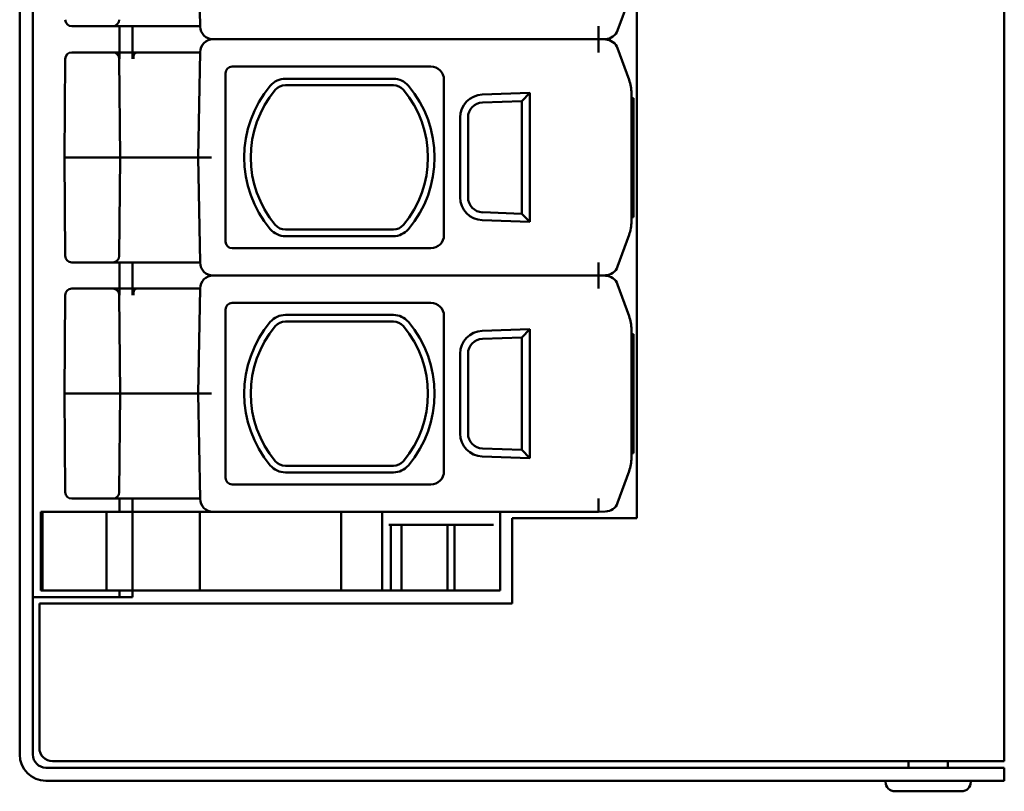
# Model space of a CAD drawing. Units: millimetres. Extents: x -74 to 493, y 32 to 339.
# Drawn here: x 417 to 492, y 32 to 91 of the extents above; entities that cross this region are included whole.
import ezdxf

# ---------------------------------------------------------------- set-up
doc = ezdxf.new("R2010")
doc.units = ezdxf.units.MM
doc.layers.add('Viditelné hrany(CSN)', color=7, linetype='Continuous', lineweight=50)

msp = doc.modelspace()

# ---------------------------------------------------------------- linework, layer by layer
at = {"layer": 'Viditelné hrany(CSN)'}
for p, q in [((491.948, 211.742), (491.948, 34.742)), ((416.948, 35.242), (416.948, 211.242)), ((417.948, 35.242), (417.948, 211.242)), ((463.948, 144.242), (463.948, 53.242)), ((430.548, 98.742), (430.687, 90.724)), ((462.487, 90.418), (463.367, 92.834)), ((423.793, 90.742), (420.913, 90.742)), ((424.03, 90.742), (423.793, 90.742)), ((424.031, 90.742), (430.179, 90.742)), ((424.548, 90.742), (424.548, 88.246)), ((425.548, 90.742), (425.548, 88.246)), ((430.687, 90.742), (430.179, 90.742)), ((461.03, 90.742), (461.048, 89.742)), ((461.048, 89.742), (431.687, 89.742)), ((431.687, 89.742), (461.048, 89.742)), ((461.048, 89.742), (461.03, 88.742)), ((461.048, 89.742), (461.582, 89.76)), ((461.582, 89.723), (461.048, 89.742)), ((420.913, 88.742), (423.793, 88.742)), ((423.793, 88.742), (424.03, 88.742)), ((430.179, 88.742), (424.031, 88.742)), ((430.687, 88.759), (430.548, 80.742)), ((463.367, 86.65), (462.487, 89.066)), ((420.348, 80.742), (420.413, 88.246)), ((424.606, 80.742), (424.53, 88.247)), ((425.613, 88.246), (425.615, 88.444)), ((432.628, 87.162), (432.628, 74.322)), ((448.268, 87.662), (433.128, 87.662)), ((437.186, 86.742), (445.409, 86.742)), ((449.267, 74.822), (449.267, 86.662)), ((445.409, 86.242), (437.186, 86.242)), ((452.186, 85.525), (455.798, 85.651)), ((455.798, 85.651), (455.198, 85.03)), ((455.798, 85.651), (455.798, 75.832)), ((463.548, 82.42), (463.548, 85.624)), ((452.207, 84.925), (455.198, 85.03)), ((455.198, 76.454), (455.198, 85.03)), ((463.548, 85.258), (463.698, 85.258)), ((463.548, 85.236), (463.698, 85.236)), ((463.548, 85.191), (463.698, 85.191)), ((463.548, 85.146), (463.698, 85.146)), ((463.548, 85.101), (463.698, 85.101)), ((463.548, 85.011), (463.698, 85.011)), ((463.548, 84.943), (463.698, 84.943)), ((463.548, 84.876), (463.698, 84.876)), ((463.548, 84.802), (463.698, 84.802)), ((463.548, 84.779), (463.698, 84.779)), ((463.698, 85.258), (463.698, 85.236)), ((463.698, 85.236), (463.698, 85.191)), ((463.698, 85.191), (463.698, 85.146)), ((463.698, 85.146), (463.698, 85.101)), ((463.698, 85.101), (463.698, 85.011)), ((463.698, 85.011), (463.698, 84.943)), ((463.698, 84.943), (463.698, 84.876)), ((463.698, 84.876), (463.698, 84.802)), ((463.698, 84.802), (463.698, 84.779)), ((463.698, 84.779), (463.698, 84.734)), ((463.548, 84.734), (463.698, 84.734)), ((463.548, 84.689), (463.698, 84.689)), ((463.548, 84.644), (463.698, 84.644)), ((463.548, 84.554), (463.698, 84.554)), ((463.548, 84.487), (463.698, 84.487)), ((463.548, 84.419), (463.698, 84.419)), ((463.548, 84.217), (463.698, 84.217)), ((463.548, 84.171), (463.698, 84.171)), ((463.548, 84.157), (463.698, 84.157)), ((463.698, 84.734), (463.698, 84.689)), ((463.698, 84.689), (463.698, 84.644)), ((463.698, 84.644), (463.698, 84.554)), ((463.698, 84.554), (463.698, 84.487)), ((463.698, 84.487), (463.698, 84.419)), ((463.698, 84.419), (463.698, 84.217)), ((463.698, 84.217), (463.698, 84.171)), ((463.698, 84.171), (463.698, 84.157)), ((463.698, 84.157), (463.698, 83.729)), ((450.498, 77.707), (450.498, 83.776)), ((451.098, 83.776), (451.098, 77.707)), ((463.548, 83.729), (463.698, 83.729)), ((463.548, 83.504), (463.698, 83.504)), ((463.548, 83.341), (463.698, 83.341)), ((463.698, 83.729), (463.698, 83.504)), ((463.698, 83.504), (463.698, 83.341)), ((463.698, 83.144), (463.698, 83.341)), ((463.548, 83.144), (463.698, 83.144)), ((463.548, 83.122), (463.698, 83.122)), ((463.548, 83.099), (463.698, 83.099)), ((463.548, 83.054), (463.698, 83.054)), ((463.548, 83.009), (463.698, 83.009)), ((463.548, 82.942), (463.698, 82.942)), ((463.548, 82.874), (463.698, 82.874)), ((463.548, 82.807), (463.698, 82.807)), ((463.548, 82.694), (463.698, 82.694)), ((463.548, 82.582), (463.698, 82.582)), ((463.698, 83.122), (463.698, 83.144)), ((463.698, 83.099), (463.698, 83.122)), ((463.698, 83.054), (463.698, 83.099)), ((463.698, 83.009), (463.698, 83.054)), ((463.698, 82.942), (463.698, 83.009)), ((463.698, 82.874), (463.698, 82.942)), ((463.698, 82.807), (463.698, 82.874)), ((463.698, 82.694), (463.698, 82.807)), ((463.698, 82.582), (463.698, 82.694)), ((463.698, 82.469), (463.698, 82.582)), ((463.547, 79.244), (463.547, 82.239)), ((463.548, 82.469), (463.698, 82.469)), ((463.548, 82.357), (463.698, 82.357)), ((463.548, 82.244), (463.698, 82.244)), ((463.548, 82.237), (463.548, 79.247)), ((463.548, 82.177), (463.698, 82.177)), ((463.548, 82.109), (463.698, 82.109)), ((463.548, 82.042), (463.698, 82.042)), ((463.548, 81.997), (463.698, 81.997)), ((463.548, 81.952), (463.698, 81.952)), ((463.548, 81.946), (463.698, 81.946)), ((463.548, 81.878), (463.698, 81.878)), ((463.548, 81.833), (463.698, 81.833)), ((463.548, 81.788), (463.698, 81.788)), ((463.548, 81.766), (463.698, 81.766)), ((463.698, 82.357), (463.698, 82.469)), ((463.698, 82.244), (463.698, 82.357)), ((463.698, 82.177), (463.698, 82.244)), ((463.698, 82.109), (463.698, 82.177)), ((463.698, 82.042), (463.698, 82.109)), ((463.698, 81.997), (463.698, 82.042)), ((463.698, 81.952), (463.698, 81.997)), ((463.698, 81.952), (463.698, 81.946)), ((463.698, 81.946), (463.698, 81.878)), ((463.698, 81.878), (463.698, 81.833)), ((463.698, 81.833), (463.698, 81.788)), ((463.698, 81.788), (463.698, 81.766)), ((463.698, 81.766), (463.698, 81.743)), ((463.548, 81.743), (463.698, 81.743)), ((463.548, 81.592), (463.698, 81.592)), ((463.698, 81.743), (463.698, 81.592)), ((463.698, 81.592), (463.698, 80.484)), ((420.413, 73.237), (420.348, 80.742)), ((423.759, 80.742), (420.761, 80.742)), ((423.759, 80.742), (424.338, 80.742)), ((424.599, 80.742), (424.338, 80.742)), ((424.606, 80.742), (424.53, 73.237)), ((424.606, 80.742), (424.599, 80.742)), ((430.048, 80.742), (424.606, 80.742)), ((430.048, 80.742), (430.548, 80.742)), ((430.548, 80.742), (430.687, 72.724)), ((430.548, 80.742), (431.548, 80.742)), ((463.548, 80.484), (463.698, 80.484)), ((463.698, 80.236), (463.698, 80.484)), ((463.548, 80.236), (463.698, 80.236)), ((463.548, 80.124), (463.698, 80.124)), ((463.548, 80.079), (463.698, 80.079)), ((463.548, 80.034), (463.698, 80.034)), ((463.548, 79.967), (463.698, 79.967)), ((463.548, 79.899), (463.698, 79.899)), ((463.548, 79.832), (463.698, 79.832)), ((463.548, 79.719), (463.698, 79.719)), ((463.548, 79.607), (463.698, 79.607)), ((463.698, 80.124), (463.698, 80.236)), ((463.698, 80.079), (463.698, 80.124)), ((463.698, 80.034), (463.698, 80.079)), ((463.698, 79.967), (463.698, 80.034)), ((463.698, 79.899), (463.698, 79.967)), ((463.698, 79.832), (463.698, 79.899)), ((463.698, 79.719), (463.698, 79.832)), ((463.698, 79.607), (463.698, 79.719)), ((463.698, 79.494), (463.698, 79.607)), ((463.548, 79.494), (463.698, 79.494)), ((463.548, 79.382), (463.698, 79.382)), ((463.548, 79.269), (463.698, 79.269)), ((463.548, 79.202), (463.698, 79.202)), ((463.548, 79.134), (463.698, 79.134)), ((463.548, 79.067), (463.698, 79.067)), ((463.548, 75.86), (463.548, 79.063)), ((463.548, 79.022), (463.698, 79.022)), ((463.548, 78.977), (463.698, 78.977)), ((463.548, 78.976), (463.698, 78.976)), ((463.548, 78.908), (463.698, 78.908)), ((463.548, 78.886), (463.698, 78.886)), ((463.698, 79.382), (463.698, 79.494)), ((463.698, 79.269), (463.698, 79.382)), ((463.698, 79.202), (463.698, 79.269)), ((463.698, 79.134), (463.698, 79.202)), ((463.698, 79.067), (463.698, 79.134)), ((463.698, 79.022), (463.698, 79.067)), ((463.698, 78.977), (463.698, 79.022)), ((463.698, 78.977), (463.698, 78.976)), ((463.698, 78.976), (463.698, 78.908)), ((463.698, 78.908), (463.698, 78.886)), ((463.698, 78.886), (463.698, 78.638)), ((463.548, 78.638), (463.698, 78.638)), ((463.548, 78.617), (463.698, 78.617)), ((463.548, 78.594), (463.698, 78.594)), ((463.548, 78.572), (463.698, 78.572)), ((463.548, 78.527), (463.698, 78.527)), ((463.548, 78.482), (463.698, 78.482)), ((463.548, 78.414), (463.698, 78.414)), ((463.548, 78.347), (463.698, 78.347)), ((463.548, 78.279), (463.698, 78.279)), ((463.548, 78.167), (463.698, 78.167)), ((463.548, 78.077), (463.698, 78.077)), ((463.698, 78.638), (463.698, 78.617)), ((463.698, 78.617), (463.698, 78.594)), ((463.698, 78.594), (463.698, 78.572)), ((463.698, 78.572), (463.698, 78.527)), ((463.698, 78.527), (463.698, 78.482)), ((463.698, 78.482), (463.698, 78.414)), ((463.698, 78.414), (463.698, 78.347)), ((463.698, 78.347), (463.698, 78.279)), ((463.698, 78.279), (463.698, 78.167)), ((463.698, 78.167), (463.698, 78.077)), ((463.698, 78.077), (463.698, 77.919)), ((463.548, 77.919), (463.698, 77.919)), ((463.548, 77.829), (463.698, 77.829)), ((463.548, 77.717), (463.698, 77.717)), ((463.548, 77.649), (463.698, 77.649)), ((463.548, 77.582), (463.698, 77.582)), ((463.548, 77.514), (463.698, 77.514)), ((463.548, 77.469), (463.698, 77.469)), ((463.548, 77.424), (463.698, 77.424)), ((463.548, 77.402), (463.698, 77.402)), ((463.548, 77.379), (463.698, 77.379)), ((463.548, 77.331), (463.698, 77.331)), ((463.548, 77.319), (463.698, 77.319)), ((463.698, 77.919), (463.698, 77.829)), ((463.698, 77.829), (463.698, 77.717)), ((463.698, 77.717), (463.698, 77.649)), ((463.698, 77.649), (463.698, 77.582)), ((463.698, 77.582), (463.698, 77.514)), ((463.698, 77.514), (463.698, 77.469)), ((463.698, 77.469), (463.698, 77.424)), ((463.698, 77.424), (463.698, 77.402)), ((463.698, 77.402), (463.698, 77.379)), ((463.698, 77.379), (463.698, 77.331)), ((463.698, 77.331), (463.698, 77.319)), ((463.698, 77.319), (463.698, 77.117)), ((455.198, 76.454), (452.207, 76.558)), ((463.548, 77.117), (463.698, 77.117)), ((463.548, 77.049), (463.698, 77.049)), ((463.548, 76.982), (463.698, 76.982)), ((463.548, 76.892), (463.698, 76.892)), ((463.548, 76.847), (463.698, 76.847)), ((463.548, 76.802), (463.698, 76.802)), ((463.548, 76.757), (463.698, 76.757)), ((463.548, 76.734), (463.698, 76.734)), ((463.548, 76.583), (463.698, 76.583)), ((463.548, 76.516), (463.698, 76.516)), ((463.698, 77.117), (463.698, 77.049)), ((463.698, 77.049), (463.698, 76.982)), ((463.698, 76.982), (463.698, 76.892)), ((463.698, 76.892), (463.698, 76.847)), ((463.698, 76.847), (463.698, 76.802)), ((463.698, 76.802), (463.698, 76.757)), ((463.698, 76.757), (463.698, 76.734)), ((463.698, 76.734), (463.698, 76.583)), ((463.698, 76.583), (463.698, 76.516)), ((463.698, 76.516), (463.698, 76.448)), ((455.798, 75.832), (452.186, 75.959)), ((455.198, 76.454), (455.798, 75.832)), ((463.548, 76.448), (463.698, 76.448)), ((463.548, 76.358), (463.698, 76.358)), ((463.548, 76.313), (463.698, 76.313)), ((463.548, 76.268), (463.698, 76.268)), ((463.548, 76.223), (463.698, 76.223)), ((463.548, 76.201), (463.698, 76.201)), ((463.698, 76.448), (463.698, 76.358)), ((463.698, 76.358), (463.698, 76.313)), ((463.698, 76.313), (463.698, 76.268)), ((463.698, 76.268), (463.698, 76.223)), ((463.698, 76.223), (463.698, 76.201)), ((437.186, 75.242), (445.409, 75.242)), ((445.409, 74.742), (437.186, 74.742)), ((462.487, 72.418), (463.367, 74.834)), ((433.128, 73.822), (448.268, 73.822)), ((423.793, 72.742), (420.913, 72.742)), ((424.03, 72.742), (423.793, 72.742)), ((424.031, 72.742), (430.179, 72.742)), ((424.548, 72.742), (424.548, 70.246)), ((425.548, 72.742), (425.548, 70.246)), ((430.687, 72.742), (430.179, 72.742)), ((461.03, 72.742), (461.048, 71.742)), ((431.687, 71.742), (461.048, 71.742)), ((461.048, 71.742), (431.687, 71.742)), ((461.048, 71.742), (461.03, 70.742)), ((461.048, 71.742), (461.582, 71.76)), ((461.582, 71.723), (461.048, 71.742)), ((420.913, 70.742), (423.793, 70.742)), ((423.793, 70.742), (424.03, 70.742)), ((430.179, 70.742), (424.031, 70.742)), ((430.687, 70.759), (430.548, 62.742)), ((463.367, 68.65), (462.487, 71.066)), ((420.348, 62.742), (420.413, 70.246)), ((424.606, 62.742), (424.53, 70.247)), ((425.613, 70.246), (425.615, 70.444)), ((432.628, 69.162), (432.628, 56.322)), ((448.268, 69.662), (433.128, 69.662)), ((437.186, 68.742), (445.409, 68.742)), ((449.267, 56.822), (449.267, 68.662)), ((445.409, 68.242), (437.186, 68.242)), ((452.186, 67.525), (455.798, 67.651)), ((455.798, 67.651), (455.198, 67.03)), ((455.798, 67.651), (455.798, 57.832)), ((463.548, 64.42), (463.548, 67.624)), ((452.207, 66.925), (455.198, 67.03)), ((455.198, 58.454), (455.198, 67.03)), ((463.548, 67.283), (463.698, 67.283)), ((463.548, 67.26), (463.698, 67.26)), ((463.548, 67.258), (463.698, 67.258)), ((463.548, 67.236), (463.698, 67.236)), ((463.548, 67.191), (463.698, 67.191)), ((463.548, 67.146), (463.698, 67.146)), ((463.548, 67.101), (463.698, 67.101)), ((463.548, 67.011), (463.698, 67.011)), ((463.548, 66.943), (463.698, 66.943)), ((463.548, 66.876), (463.698, 66.876)), ((463.548, 66.802), (463.698, 66.802)), ((463.548, 66.779), (463.698, 66.779)), ((463.698, 67.283), (463.698, 67.26)), ((463.698, 67.26), (463.698, 67.258)), ((463.698, 67.258), (463.698, 67.236)), ((463.698, 67.236), (463.698, 67.191)), ((463.698, 67.191), (463.698, 67.146)), ((463.698, 67.146), (463.698, 67.101)), ((463.698, 67.101), (463.698, 67.011)), ((463.698, 67.011), (463.698, 66.943)), ((463.698, 66.943), (463.698, 66.876)), ((463.698, 66.876), (463.698, 66.802)), ((463.698, 66.802), (463.698, 66.779)), ((463.698, 66.779), (463.698, 66.734)), ((463.548, 66.734), (463.698, 66.734)), ((463.548, 66.689), (463.698, 66.689)), ((463.548, 66.644), (463.698, 66.644)), ((463.548, 66.554), (463.698, 66.554)), ((463.548, 66.487), (463.698, 66.487)), ((463.548, 66.419), (463.698, 66.419)), ((463.548, 66.217), (463.698, 66.217)), ((463.548, 66.171), (463.698, 66.171)), ((463.548, 66.157), (463.698, 66.157)), ((463.698, 66.734), (463.698, 66.689)), ((463.698, 66.689), (463.698, 66.644)), ((463.698, 66.644), (463.698, 66.554)), ((463.698, 66.554), (463.698, 66.487)), ((463.698, 66.487), (463.698, 66.419)), ((463.698, 66.419), (463.698, 66.217)), ((463.698, 66.217), (463.698, 66.171)), ((463.698, 66.171), (463.698, 66.157)), ((463.698, 66.157), (463.698, 65.729)), ((450.498, 59.707), (450.498, 65.776)), ((451.098, 65.776), (451.098, 59.707)), ((463.548, 65.729), (463.698, 65.729)), ((463.548, 65.504), (463.698, 65.504)), ((463.548, 65.341), (463.698, 65.341)), ((463.698, 65.729), (463.698, 65.504)), ((463.698, 65.504), (463.698, 65.341)), ((463.698, 65.144), (463.698, 65.341)), ((463.548, 65.144), (463.698, 65.144)), ((463.548, 65.122), (463.698, 65.122)), ((463.548, 65.099), (463.698, 65.099)), ((463.548, 65.054), (463.698, 65.054)), ((463.548, 65.009), (463.698, 65.009)), ((463.548, 64.942), (463.698, 64.942)), ((463.548, 64.874), (463.698, 64.874)), ((463.548, 64.807), (463.698, 64.807)), ((463.548, 64.694), (463.698, 64.694)), ((463.548, 64.582), (463.698, 64.582)), ((463.698, 65.122), (463.698, 65.144)), ((463.698, 65.099), (463.698, 65.122)), ((463.698, 65.054), (463.698, 65.099)), ((463.698, 65.009), (463.698, 65.054)), ((463.698, 64.942), (463.698, 65.009)), ((463.698, 64.874), (463.698, 64.942)), ((463.698, 64.807), (463.698, 64.874)), ((463.698, 64.694), (463.698, 64.807)), ((463.698, 64.582), (463.698, 64.694)), ((463.698, 64.469), (463.698, 64.582)), ((463.547, 61.244), (463.547, 64.239)), ((463.548, 64.469), (463.698, 64.469)), ((463.548, 64.357), (463.698, 64.357)), ((463.548, 64.244), (463.698, 64.244)), ((463.548, 64.237), (463.548, 61.247)), ((463.548, 64.177), (463.698, 64.177)), ((463.548, 64.109), (463.698, 64.109)), ((463.548, 64.042), (463.698, 64.042)), ((463.548, 63.997), (463.698, 63.997)), ((463.548, 63.952), (463.698, 63.952)), ((463.548, 63.946), (463.698, 63.946)), ((463.548, 63.878), (463.698, 63.878)), ((463.548, 63.833), (463.698, 63.833)), ((463.548, 63.788), (463.698, 63.788)), ((463.548, 63.766), (463.698, 63.766)), ((463.698, 64.357), (463.698, 64.469)), ((463.698, 64.244), (463.698, 64.357)), ((463.698, 64.177), (463.698, 64.244)), ((463.698, 64.109), (463.698, 64.177)), ((463.698, 64.042), (463.698, 64.109)), ((463.698, 63.997), (463.698, 64.042)), ((463.698, 63.952), (463.698, 63.997)), ((463.698, 63.952), (463.698, 63.946)), ((463.698, 63.946), (463.698, 63.878)), ((463.698, 63.878), (463.698, 63.833)), ((463.698, 63.833), (463.698, 63.788)), ((463.698, 63.788), (463.698, 63.766)), ((463.698, 63.766), (463.698, 63.743)), ((463.548, 63.743), (463.698, 63.743)), ((463.548, 63.592), (463.698, 63.592)), ((463.698, 63.743), (463.698, 63.592)), ((463.698, 63.592), (463.698, 62.484)), ((420.413, 55.237), (420.348, 62.742)), ((423.759, 62.742), (420.761, 62.742)), ((423.759, 62.742), (424.338, 62.742)), ((424.599, 62.742), (424.338, 62.742)), ((424.606, 62.742), (424.53, 55.237)), ((424.606, 62.742), (424.599, 62.742)), ((430.048, 62.742), (424.606, 62.742)), ((430.048, 62.742), (430.548, 62.742)), ((430.548, 62.742), (430.687, 54.724)), ((430.548, 62.742), (431.548, 62.742)), ((463.548, 62.484), (463.698, 62.484)), ((463.698, 62.236), (463.698, 62.484)), ((463.548, 62.236), (463.698, 62.236)), ((463.548, 62.124), (463.698, 62.124)), ((463.548, 62.079), (463.698, 62.079)), ((463.548, 62.034), (463.698, 62.034)), ((463.548, 61.967), (463.698, 61.967)), ((463.548, 61.899), (463.698, 61.899)), ((463.548, 61.832), (463.698, 61.832)), ((463.548, 61.719), (463.698, 61.719)), ((463.548, 61.607), (463.698, 61.607)), ((463.698, 62.124), (463.698, 62.236)), ((463.698, 62.079), (463.698, 62.124)), ((463.698, 62.034), (463.698, 62.079)), ((463.698, 61.967), (463.698, 62.034)), ((463.698, 61.899), (463.698, 61.967)), ((463.698, 61.832), (463.698, 61.899)), ((463.698, 61.719), (463.698, 61.832)), ((463.698, 61.607), (463.698, 61.719)), ((463.698, 61.494), (463.698, 61.607)), ((463.548, 61.494), (463.698, 61.494)), ((463.548, 61.382), (463.698, 61.382)), ((463.548, 61.269), (463.698, 61.269)), ((463.548, 61.202), (463.698, 61.202)), ((463.548, 61.134), (463.698, 61.134)), ((463.548, 61.067), (463.698, 61.067)), ((463.548, 57.86), (463.548, 61.063)), ((463.548, 61.022), (463.698, 61.022)), ((463.548, 60.977), (463.698, 60.977)), ((463.548, 60.976), (463.698, 60.976)), ((463.548, 60.908), (463.698, 60.908)), ((463.548, 60.886), (463.698, 60.886)), ((463.698, 61.382), (463.698, 61.494)), ((463.698, 61.269), (463.698, 61.382)), ((463.698, 61.202), (463.698, 61.269)), ((463.698, 61.134), (463.698, 61.202)), ((463.698, 61.067), (463.698, 61.134)), ((463.698, 61.022), (463.698, 61.067)), ((463.698, 60.977), (463.698, 61.022)), ((463.698, 60.977), (463.698, 60.976)), ((463.698, 60.976), (463.698, 60.908)), ((463.698, 60.908), (463.698, 60.886)), ((463.698, 60.886), (463.698, 60.638)), ((463.548, 60.638), (463.698, 60.638)), ((463.548, 60.617), (463.698, 60.617)), ((463.548, 60.594), (463.698, 60.594)), ((463.548, 60.572), (463.698, 60.572)), ((463.548, 60.527), (463.698, 60.527)), ((463.548, 60.482), (463.698, 60.482)), ((463.548, 60.414), (463.698, 60.414)), ((463.548, 60.347), (463.698, 60.347)), ((463.548, 60.279), (463.698, 60.279)), ((463.548, 60.167), (463.698, 60.167)), ((463.548, 60.077), (463.698, 60.077)), ((463.698, 60.638), (463.698, 60.617)), ((463.698, 60.617), (463.698, 60.594)), ((463.698, 60.594), (463.698, 60.572)), ((463.698, 60.572), (463.698, 60.527)), ((463.698, 60.527), (463.698, 60.482)), ((463.698, 60.482), (463.698, 60.414)), ((463.698, 60.414), (463.698, 60.347)), ((463.698, 60.347), (463.698, 60.279)), ((463.698, 60.279), (463.698, 60.167)), ((463.698, 60.167), (463.698, 60.077)), ((463.698, 60.077), (463.698, 59.919)), ((463.548, 59.919), (463.698, 59.919)), ((463.548, 59.829), (463.698, 59.829)), ((463.548, 59.717), (463.698, 59.717)), ((463.548, 59.649), (463.698, 59.649)), ((463.548, 59.582), (463.698, 59.582)), ((463.548, 59.514), (463.698, 59.514)), ((463.548, 59.469), (463.698, 59.469)), ((463.548, 59.424), (463.698, 59.424)), ((463.548, 59.402), (463.698, 59.402)), ((463.548, 59.379), (463.698, 59.379)), ((463.548, 59.331), (463.698, 59.331)), ((463.548, 59.319), (463.698, 59.319)), ((463.698, 59.919), (463.698, 59.829)), ((463.698, 59.829), (463.698, 59.717)), ((463.698, 59.717), (463.698, 59.649)), ((463.698, 59.649), (463.698, 59.582)), ((463.698, 59.582), (463.698, 59.514)), ((463.698, 59.514), (463.698, 59.469)), ((463.698, 59.469), (463.698, 59.424)), ((463.698, 59.424), (463.698, 59.402)), ((463.698, 59.402), (463.698, 59.379)), ((463.698, 59.379), (463.698, 59.331)), ((463.698, 59.331), (463.698, 59.319)), ((463.698, 59.319), (463.698, 59.117)), ((455.198, 58.454), (452.207, 58.558)), ((463.548, 59.117), (463.698, 59.117)), ((463.548, 59.049), (463.698, 59.049)), ((463.548, 58.982), (463.698, 58.982)), ((463.548, 58.892), (463.698, 58.892)), ((463.548, 58.847), (463.698, 58.847)), ((463.548, 58.802), (463.698, 58.802)), ((463.548, 58.757), (463.698, 58.757)), ((463.548, 58.734), (463.698, 58.734)), ((463.548, 58.583), (463.698, 58.583)), ((463.548, 58.516), (463.698, 58.516)), ((463.698, 59.117), (463.698, 59.049)), ((463.698, 59.049), (463.698, 58.982)), ((463.698, 58.982), (463.698, 58.892)), ((463.698, 58.892), (463.698, 58.847)), ((463.698, 58.847), (463.698, 58.802)), ((463.698, 58.802), (463.698, 58.757)), ((463.698, 58.757), (463.698, 58.734)), ((463.698, 58.734), (463.698, 58.583)), ((463.698, 58.583), (463.698, 58.516)), ((463.698, 58.516), (463.698, 58.448)), ((455.798, 57.832), (452.186, 57.959)), ((455.198, 58.454), (455.798, 57.832)), ((463.548, 58.448), (463.698, 58.448)), ((463.548, 58.358), (463.698, 58.358)), ((463.548, 58.313), (463.698, 58.313)), ((463.548, 58.268), (463.698, 58.268)), ((463.548, 58.223), (463.698, 58.223)), ((463.548, 58.201), (463.698, 58.201)), ((463.698, 58.448), (463.698, 58.358)), ((463.698, 58.358), (463.698, 58.313)), ((463.698, 58.313), (463.698, 58.268)), ((463.698, 58.268), (463.698, 58.223)), ((463.698, 58.223), (463.698, 58.201)), ((437.186, 57.242), (445.409, 57.242)), ((445.409, 56.742), (437.186, 56.742)), ((462.487, 54.418), (463.367, 56.834)), ((433.128, 55.822), (448.268, 55.822)), ((423.793, 54.742), (420.913, 54.742)), ((424.03, 54.742), (423.793, 54.742)), ((424.031, 54.742), (430.179, 54.742)), ((424.548, 54.742), (424.548, 53.742)), ((425.548, 54.742), (425.548, 53.742)), ((430.687, 54.742), (430.179, 54.742)), ((461.03, 54.742), (461.048, 53.742)), ((418.548, 53.742), (418.688, 53.742)), ((418.548, 53.742), (418.548, 47.742)), ((418.688, 53.742), (418.688, 47.742)), ((418.688, 53.742), (423.548, 53.742)), ((425.548, 53.742), (423.548, 53.742)), ((423.548, 53.742), (423.548, 47.742)), ((425.548, 53.742), (425.548, 47.742)), ((430.662, 53.742), (425.548, 53.742)), ((430.662, 53.742), (430.662, 47.742)), ((430.662, 53.742), (431.687, 53.742)), ((431.687, 53.742), (461.048, 53.742)), ((441.433, 53.742), (441.433, 47.742)), ((444.548, 53.742), (444.548, 47.742)), ((453.548, 53.742), (453.548, 47.742)), ((461.048, 53.742), (461.582, 53.76)), ((445.064, 52.742), (453.031, 52.742)), ((445.207, 52.742), (445.207, 47.742)), ((446.038, 52.742), (446.038, 47.742)), ((449.532, 52.742), (449.532, 47.742)), ((450.064, 52.742), (450.064, 47.742)), ((463.948, 53.242), (454.448, 53.242)), ((454.448, 53.242), (454.448, 46.742)), ((418.688, 47.742), (418.548, 47.742)), ((423.548, 47.742), (418.688, 47.742)), ((423.548, 47.742), (425.548, 47.742)), ((424.548, 47.742), (424.548, 47.242)), ((425.548, 47.742), (425.548, 47.242)), ((425.548, 47.742), (430.662, 47.742)), ((441.433, 47.742), (430.662, 47.742)), ((441.433, 47.742), (444.548, 47.742)), ((444.548, 47.742), (445.064, 47.742)), ((445.064, 47.742), (445.207, 47.742)), ((445.781, 47.742), (445.207, 47.742)), ((445.781, 47.742), (446.038, 47.742)), ((449.532, 47.742), (446.038, 47.742)), ((450.064, 47.742), (449.532, 47.742)), ((450.064, 47.742), (450.808, 47.742)), ((451.435, 47.742), (450.808, 47.742)), ((452.364, 47.742), (451.435, 47.742)), ((452.374, 47.742), (452.364, 47.742)), ((452.374, 47.742), (453.031, 47.742)), ((453.031, 47.742), (453.548, 47.742)), ((419.948, 47.242), (417.948, 47.242)), ((454.448, 46.742), (418.448, 46.742)), ((418.448, 46.742), (418.448, 35.742)), ((419.948, 47.242), (423.548, 47.242)), ((423.548, 47.242), (424.548, 47.242)), ((424.548, 47.242), (425.548, 47.242)), ((489.948, 34.742), (419.448, 34.742)), ((484.648, 34.242), (484.648, 34.742)), ((487.648, 34.242), (487.648, 34.742)), ((489.948, 34.742), (491.948, 34.742)), ((441.426, 34.242), (418.948, 34.242)), ((441.426, 34.242), (442.403, 34.242)), ((442.403, 34.242), (490.925, 34.242)), ((490.925, 34.242), (491.948, 34.242)), ((491.948, 33.242), (491.948, 34.242)), ((418.948, 33.242), (441.426, 33.242)), ((442.403, 33.242), (441.426, 33.242)), ((490.925, 33.242), (442.403, 33.242)), ((482.898, 33.162), (482.898, 33.242)), ((489.398, 33.162), (489.398, 33.242)), ((491.948, 33.242), (490.925, 33.242)), ((488.678, 32.442), (483.618, 32.442))]:
    msp.add_line(p, q, dxfattribs=at)
for centre, radius, start, end in [((420.913, 91.242), 0.5, 180.5, 270), ((424.03, 91.242), 0.5, 270.04442, 359.42078), ((431.687, 90.742), 1, 181, 270), ((461.548, 90.76), 1, 272, 340), ((431.687, 88.742), 1, 90, 179), ((461.548, 88.724), 1, 20, 88), ((420.913, 88.242), 0.5, 90, 179.5), ((424.03, 88.242), 0.5, 0.57922, 89.95558), ((425.915, 88.442), 0.3, 89.97785, 179.50048), ((437.186, 85.242), 1.5, 90, 139.99481), ((445.409, 85.242), 1.5, 40.0052, 90), ((460.548, 85.624), 3, 0, 20), ((442.548, 80.742), 8.5, 139.9948, 220.0052), ((442.548, 80.742), 8, 139.9948, 220.0052), ((437.186, 85.242), 1, 90, 139.9948), ((445.409, 85.242), 1, 40.0052, 90), ((440.048, 80.742), 8, 319.9948, 40.0052), ((440.048, 80.742), 8.5, 319.9948, 40.0052), ((452.248, 83.776), 1.75, 92, 180), ((452.248, 83.776), 1.15, 92, 180), ((452.248, 77.707), 1.75, 180, 268), ((452.248, 77.707), 1.15, 180, 268), ((460.548, 75.86), 3, 340, 0), ((437.186, 76.242), 1.5, 220.0052, 270), ((437.186, 76.242), 1, 220.0052, 270), ((445.409, 76.242), 1, 270, 319.9948), ((445.409, 76.242), 1.5, 270, 319.99481), ((420.913, 73.242), 0.5, 180.5, 270), ((424.03, 73.242), 0.5, 270.04442, 359.42078), ((431.687, 72.742), 1, 181, 270), ((461.548, 72.76), 1, 272, 340), ((431.687, 70.742), 1, 90, 179), ((461.548, 70.724), 1, 20, 88), ((420.913, 70.242), 0.5, 90, 179.5), ((424.03, 70.242), 0.5, 0.57922, 89.95558), ((425.915, 70.442), 0.3, 89.97785, 179.50048), ((437.186, 67.242), 1.5, 90, 139.99481), ((445.409, 67.242), 1.5, 40.0052, 90), ((460.548, 67.624), 3, 0, 20), ((442.548, 62.742), 8.5, 139.9948, 220.0052), ((442.548, 62.742), 8, 139.9948, 220.0052), ((437.186, 67.242), 1, 90, 139.9948), ((445.409, 67.242), 1, 40.0052, 90), ((440.048, 62.742), 8, 319.9948, 40.0052), ((440.048, 62.742), 8.5, 319.9948, 40.0052), ((452.248, 65.776), 1.75, 92, 180), ((452.248, 65.776), 1.15, 92, 180), ((452.248, 59.707), 1.75, 180, 268), ((452.248, 59.707), 1.15, 180, 268), ((460.548, 57.86), 3, 340, 0), ((437.186, 58.242), 1.5, 220.0052, 270), ((437.186, 58.242), 1, 220.0052, 270), ((445.409, 58.242), 1, 270, 319.9948), ((445.409, 58.242), 1.5, 270, 319.99481), ((420.913, 55.242), 0.5, 180.5, 270), ((424.03, 55.242), 0.5, 270.04442, 359.42078), ((431.687, 54.742), 1, 181, 270), ((461.548, 54.76), 1, 272, 340), ((419.448, 35.742), 1, 180, 270), ((418.948, 35.242), 2, 180, 270), ((418.948, 35.242), 1, 180, 270), ((483.618, 33.162), 0.72, 180, 270), ((488.678, 33.162), 0.72, 270, 0)]:
    msp.add_arc(centre, radius, start, end, dxfattribs=at)
for centre, major_axis, ratio, start_param, end_param in [((424.03, 91.242), (0, -0.5), 0.173642, 6.283051, 6.283186), ((424.03, 88.242), (0, 0.5), 0.173642, 6.283185, 6.28332), ((430.266, 88.742), (-0.841, 0), 0.00001, 4.187858, 4.816315), ((433.128, 87.162), (-0.354, 0.354), 0.999695, 5.497939, 7.068431), ((448.267, 86.662), (-0.707, -0.707), 0.999695, 2.356347, 3.926839), ((420.848, 80.742), (-0.5, 0), 0.00001, 4.886919, 6.283182), ((433.128, 74.322), (0.354, 0.354), 0.999695, 2.356347, 3.926839), ((448.267, 74.822), (0.707, -0.707), 0.999695, 5.497939, 7.068431), ((424.03, 73.242), (0, -0.5), 0.173642, 6.283051, 6.283186), ((424.03, 70.242), (0, 0.5), 0.173642, 6.283185, 6.28332), ((430.266, 70.742), (-0.841, 0), 0.00001, 4.187858, 4.816315), ((433.128, 69.162), (-0.354, 0.354), 0.999695, 5.497939, 7.068431), ((448.267, 68.662), (-0.707, -0.707), 0.999695, 2.356347, 3.926839), ((420.848, 62.742), (-0.5, 0), 0.00001, 4.886919, 6.283182), ((433.128, 56.322), (0.354, 0.354), 0.999695, 2.356347, 3.926839), ((448.267, 56.822), (0.707, -0.707), 0.999695, 5.497939, 7.068431), ((424.03, 55.242), (0, -0.5), 0.173642, 6.283051, 6.283186)]:
    msp.add_ellipse(centre, major_axis=major_axis, ratio=ratio, start_param=start_param, end_param=end_param, dxfattribs=at)
for points in [[(463.548, 82.413), (463.548, 82.356), (463.547, 82.298), (463.547, 82.239)], [(463.548, 82.414), (463.548, 82.416), (463.548, 82.418), (463.548, 82.42)], [(463.547, 79.244), (463.547, 79.186), (463.548, 79.127), (463.548, 79.07)], [(463.548, 79.063), (463.548, 79.065), (463.548, 79.067), (463.548, 79.069)], [(463.548, 64.413), (463.548, 64.356), (463.547, 64.298), (463.547, 64.239)], [(463.548, 64.414), (463.548, 64.416), (463.548, 64.418), (463.548, 64.42)], [(463.547, 61.244), (463.547, 61.186), (463.548, 61.127), (463.548, 61.07)], [(463.548, 61.063), (463.548, 61.065), (463.548, 61.067), (463.548, 61.069)]]:
    msp.add_open_spline(points, degree=3, dxfattribs=at)

doc.saveas('drawing.dxf')
